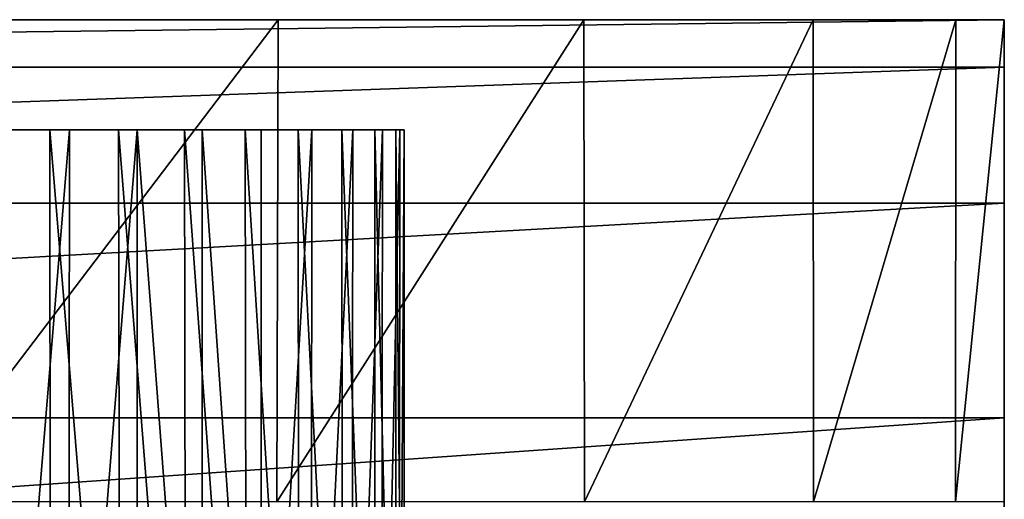
# Model space of a CAD drawing. Units: feet. Extents: x -2.5 to 14.5, y -6.7 to 2.4.
# Drawn here: x 0.5 to 1, y 2.1 to 2.4 of the extents above; entities that cross this region are included whole.
import ezdxf

# ---------------------------------------------------------------- set-up
doc = ezdxf.new("R2010")
doc.units = ezdxf.units.FT
doc.header["$MEASUREMENT"] = 0
doc.layers.get('0').update_dxf_attribs({"color": 255})
for name, color, linetype in [('AFUWA-3-CLBK', 19, 'Continuous'), ('AFUWA-3-HWSS', 4, 'Continuous'), ('AFUWA-P', 2, 'Continuous')]:
    doc.layers.add(name, color=color, linetype=linetype)

# ---------------------------------------------------------------- blocks, each defined once
blk = doc.blocks.new('A$C7BE5518F')
at = {"linetype": 'Continuous', "lineweight": 0}
for p, q in [((-7.53497, 5.98748), (-9.53497, 5.98748)), ((-7.53497, 5.98748), (-9.53497, 5.98748)), ((-7.53497, 5.98748), (-7.53497, 5.96294)), ((-7.53497, 5.96294), (-7.53497, 5.98748)), ((-7.53497, 5.96294), (-9.53497, 5.96294)), ((-7.53497, 5.96294), (-7.53497, 5.89227)), ((-7.53497, 5.89227), (-7.53497, 5.96294)), ((-7.53497, 5.89227), (-9.53497, 5.89227)), ((-7.53497, 5.89227), (-7.53497, 5.78099)), ((-7.53497, 5.89227), (-7.53497, 5.78099)), ((-9.53497, 5.78099), (-7.53497, 5.78099)), ((-7.53497, 5.78099), (-7.53497, 5.73315)), ((-7.53497, 5.78099), (-7.53497, 5.73315))]:
    blk.add_line(p, q, dxfattribs=at)

msp = doc.modelspace()

# ---------------------------------------------------------------- linework, layer by layer
at = {"layer": 'AFUWA-3-CLBK'}
for points in [[(-1, 2.36544, -0.19921), (1, 2.36544, -0.19921), (-0.36557, 2.36544, -3.13561)], [(1, 2.34089, -0.04448), (1, 2.36544, -0.19921), (-1, 2.34089, -0.04448)], [(-1, 2.34089, -0.04448), (1, 2.36544, -0.19921), (-1, 2.36544, -0.19921)], [(-0.36557, 2.36544, -3.13561), (1, 2.36544, -0.19921), (0.36557, 2.36544, -3.13561)], [(1, 2.36544, -0.19921), (0.44487, 2.36544, -3.08466), (0.36557, 2.36544, -3.13561)], [(0.40151, 2.36544, -3.38595), (0.492, 2.36544, -3.41253), (0.43398, 2.36544, -4.13013)], [(0.43398, 2.36544, -4.13013), (0.6234, 2.36544, -4.01111), (0.43358, 2.11544, -4.13033)], [(0.62281, 2.11544, -4.01159), (0.43358, 2.11544, -4.13033), (0.6234, 2.36544, -4.01111)], [(0.43398, 2.36544, -4.13013), (0.492, 2.36544, -3.41253), (0.6234, 2.36544, -4.01111)], [(0.53913, 2.36544, -3.08466), (0.44487, 2.36544, -3.08466), (1, 2.36544, -0.19921)], [(0.492, 2.36544, -3.41253), (0.58249, 2.36544, -3.38595), (0.6234, 2.36544, -4.01111)], [(1, 2.36544, -0.19921), (0.61843, 2.36544, -3.13561), (0.53913, 2.36544, -3.08466)], [(0.58249, 2.36544, -3.38595), (0.64422, 2.36544, -3.31468), (0.7819, 2.36544, -3.85261)], [(0.7819, 2.36544, -3.85261), (0.6234, 2.36544, -4.01111), (0.58249, 2.36544, -3.38595)], [(1, 2.36544, -3.22921), (0.61843, 2.36544, -3.13561), (1, 2.36544, -0.19921)], [(1, 2.36544, -3.22921), (0.65761, 2.36544, -3.22135), (0.61843, 2.36544, -3.13561)], [(0.7819, 2.36544, -3.85261), (0.62281, 2.11544, -4.01159), (0.6234, 2.36544, -4.01111)], [(0.62281, 2.11544, -4.01159), (0.7819, 2.36544, -3.85261), (0.78238, 2.11544, -3.85202)], [(0.90092, 2.36544, -3.66319), (0.7819, 2.36544, -3.85261), (0.64422, 2.36544, -3.31468)], [(0.97494, 2.36544, -3.45169), (0.64422, 2.36544, -3.31468), (0.65761, 2.36544, -3.22135)], [(0.97494, 2.36544, -3.45169), (0.90092, 2.36544, -3.66319), (0.64422, 2.36544, -3.31468)], [(0.97494, 2.36544, -3.45169), (0.65761, 2.36544, -3.22135), (1, 2.36544, -3.22921)], [(0.78238, 2.11544, -3.85202), (0.7819, 2.36544, -3.85261), (0.90092, 2.36544, -3.66319)], [(0.90092, 2.36544, -3.66319), (0.90112, 2.11544, -3.66279), (0.78238, 2.11544, -3.85202)], [(0.97494, 2.36544, -3.45169), (0.90112, 2.11544, -3.66279), (0.90092, 2.36544, -3.66319)], [(0.90112, 2.11544, -3.66279), (0.97494, 2.36544, -3.45169), (0.97474, 2.11544, -3.45257)], [(0.97494, 2.36544, -3.45169), (1, 2.36544, -3.22921), (0.97474, 2.11544, -3.45257)], [(0.97474, 2.11544, -3.45257), (1, 2.36544, -3.22921), (1, 2.11544, -3.22921)], [(1, 2.11544, -3.22921), (1, 2.36544, -3.22921), (1, 2.36544, -0.19921)], [(1, 2.11544, -3.22921), (1, 2.36544, -0.19921), (1, 2.11544, -0.19921)], [(1, 2.11544, -0.19921), (1, 2.36544, -0.19921), (1, 2.34089, -0.04448)], [(-1, 2.27023, 0.0943), (1, 2.34089, -0.04448), (-1, 2.34089, -0.04448)], [(1, 2.34089, -0.04448), (-1, 2.27023, 0.0943), (1, 2.27023, 0.0943)], [(1, 2.34089, -0.04448), (1, 2.27023, 0.0943), (1, 2.09641, -0.10354)], [(1, 2.34089, -0.04448), (1, 2.09641, -0.10354), (1, 2.11544, -0.19921)], [(1, 2.27023, 0.0943), (-1, 2.15894, 0.20558), (1, 2.15894, 0.20558)], [(-1, 2.15894, 0.20558), (1, 2.27023, 0.0943), (-1, 2.27023, 0.0943)], [(1, 2.15894, 0.20558), (1, 2.09641, -0.10354), (1, 2.27023, 0.0943)], [(1, 2.02017, 0.27624), (1, 2.15894, 0.20558), (-1, 2.02017, 0.27624)], [(-1, 2.15894, 0.20558), (-1, 2.02017, 0.27624), (1, 2.15894, 0.20558)], [(1, 2.04221, -0.02243), (1, 2.09641, -0.10354), (1, 2.15894, 0.20558)], [(1, 2.02017, 0.27624), (1, 2.04221, -0.02243), (1, 2.15894, 0.20558)]]:
    msp.add_3dface(points, dxfattribs=at)
at = {"layer": 'AFUWA-3-HWSS'}
for points in [[(0.50538, 1.86544, -3.44162), (0.46928, 1.86544, -3.44072), (0.46871, 2.30835, -3.44039)], [(0.46871, 2.30835, -3.44039), (0.50508, 2.30835, -3.44129), (0.50538, 1.86544, -3.44162)], [(0.51529, 2.30835, -3.05003), (0.4786, 1.86544, -3.04853), (0.51485, 1.86544, -3.04942)], [(0.47892, 2.30835, -3.04913), (0.4786, 1.86544, -3.04853), (0.51529, 2.30835, -3.05003)], [(0.50538, 1.86544, -3.44162), (0.50508, 2.30835, -3.44129), (0.54155, 1.86544, -3.43562)], [(0.54077, 2.30835, -3.43552), (0.54155, 1.86544, -3.43562), (0.50508, 2.30835, -3.44129)], [(0.55041, 2.30835, -3.0574), (0.51485, 1.86544, -3.04942), (0.55046, 1.86544, -3.05701)], [(0.51529, 2.30835, -3.05003), (0.51485, 1.86544, -3.04942), (0.55041, 2.30835, -3.0574)], [(0.54077, 2.30835, -3.43552), (0.5756, 1.86544, -3.42342), (0.54155, 1.86544, -3.43562)], [(0.5756, 1.86544, -3.42342), (0.54077, 2.30835, -3.43552), (0.57484, 2.30835, -3.42336)], [(0.55041, 2.30835, -3.0574), (0.58406, 1.86544, -3.07121), (0.58406, 2.30835, -3.07121)], [(0.58406, 1.86544, -3.07121), (0.55041, 2.30835, -3.0574), (0.55046, 1.86544, -3.05701)], [(0.60701, 1.86544, -3.40495), (0.5756, 1.86544, -3.42342), (0.57484, 2.30835, -3.42336)], [(0.57484, 2.30835, -3.42336), (0.6063, 2.30835, -3.40513), (0.60701, 1.86544, -3.40495)], [(0.58406, 2.30835, -3.07121), (0.61477, 1.86544, -3.0914), (0.6147, 2.30835, -3.091)], [(0.58406, 2.30835, -3.07121), (0.58406, 1.86544, -3.07121), (0.61477, 1.86544, -3.0914)], [(0.60701, 1.86544, -3.40495), (0.6063, 2.30835, -3.40513), (0.63421, 1.86544, -3.38126)], [(0.63392, 2.30835, -3.38141), (0.63421, 1.86544, -3.38126), (0.6063, 2.30835, -3.40513)], [(0.64101, 2.30835, -3.11616), (0.6147, 2.30835, -3.091), (0.61477, 1.86544, -3.0914)], [(0.61477, 1.86544, -3.0914), (0.64063, 1.86544, -3.11614), (0.64101, 2.30835, -3.11616)], [(0.63392, 2.30835, -3.38141), (0.65688, 1.86544, -3.35271), (0.63421, 1.86544, -3.38126)], [(0.65688, 1.86544, -3.35271), (0.63392, 2.30835, -3.38141), (0.65655, 2.30835, -3.35312)], [(0.64101, 2.30835, -3.11616), (0.64063, 1.86544, -3.11614), (0.66214, 2.30835, -3.14563)], [(0.66163, 1.86544, -3.1454), (0.66214, 2.30835, -3.14563), (0.64063, 1.86544, -3.11614)], [(0.67367, 2.30835, -3.32098), (0.67384, 1.86544, -3.3204), (0.65655, 2.30835, -3.35312)], [(0.65655, 2.30835, -3.35312), (0.67384, 1.86544, -3.3204), (0.65688, 1.86544, -3.35271)], [(0.66163, 1.86544, -3.1454), (0.67754, 2.30835, -3.17858), (0.66214, 2.30835, -3.14563)], [(0.67754, 2.30835, -3.17858), (0.66163, 1.86544, -3.1454), (0.67705, 1.86544, -3.17825)], [(0.67367, 2.30835, -3.32098), (0.68448, 2.30835, -3.28616), (0.68458, 1.86544, -3.28592)], [(0.68458, 1.86544, -3.28592), (0.67384, 1.86544, -3.3204), (0.67367, 2.30835, -3.32098)], [(0.68655, 2.30835, -3.21397), (0.67754, 2.30835, -3.17858), (0.67705, 1.86544, -3.17825)], [(0.67705, 1.86544, -3.17825), (0.6863, 1.86544, -3.21386), (0.68655, 2.30835, -3.21397)], [(0.68879, 1.86544, -3.24979), (0.68448, 2.30835, -3.28616), (0.68882, 2.30835, -3.25023)], [(0.68448, 2.30835, -3.28616), (0.68879, 1.86544, -3.24979), (0.68458, 1.86544, -3.28592)], [(0.68655, 2.30835, -3.21397), (0.6863, 1.86544, -3.21386), (0.68882, 2.30835, -3.25023)], [(0.68879, 1.86544, -3.24979), (0.68882, 2.30835, -3.25023), (0.6863, 1.86544, -3.21386)]]:
    msp.add_3dface(points, dxfattribs=at)

# ---------------------------------------------------------------- block references
at = {"layer": 'AFUWA-P'}
msp.add_blockref('A$C7BE5518F', (8.53491, -3.62201), dxfattribs=at)

doc.saveas('drawing.dxf')
